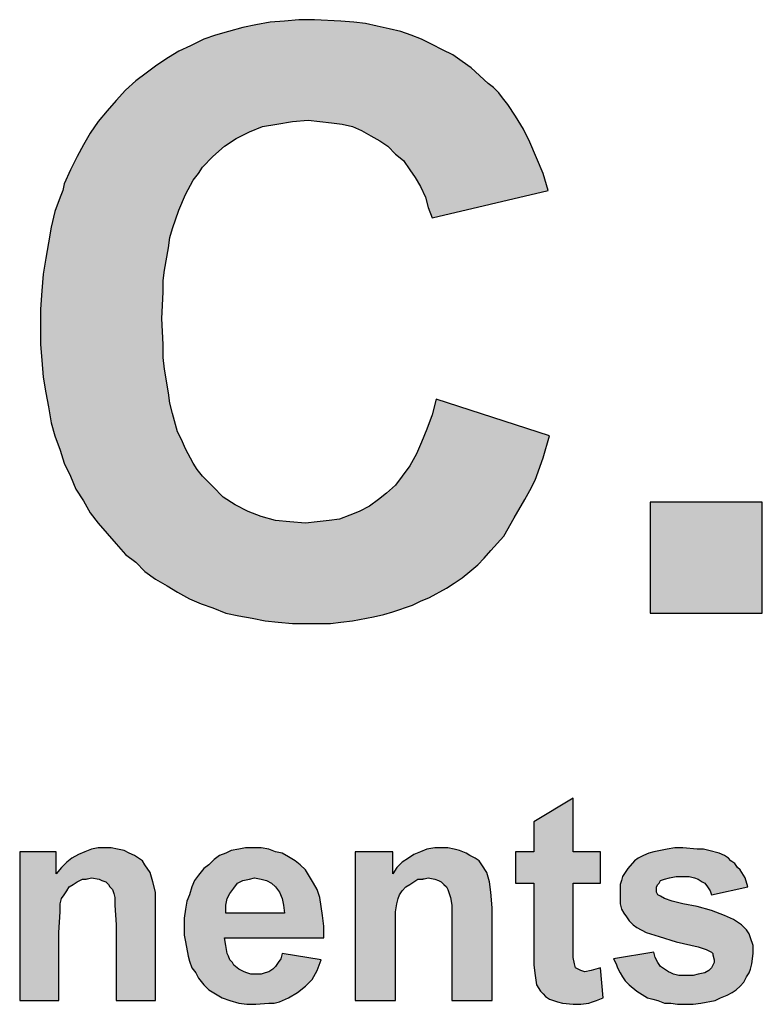
# Model space of a CAD drawing. Extents: x 65 to 730, y -2 to 387.
# Drawn here: x 537 to 549, y 69 to 85 of the extents above; entities that cross this region are included whole.
import ezdxf

# ---------------------------------------------------------------- set-up
doc = ezdxf.new("R2010")
doc.units = 0
doc.layers.get('0').update_dxf_attribs({"color": 3, "linetype": 'CONTINUOUS'})
doc.layers.add('TB', color=7, linetype='CONTINUOUS')

# ---------------------------------------------------------------- blocks, each defined once
blk = doc.blocks.new('*U6')
at = {"linetype": 'CONTINUOUS'}
for points in [[(2.76332, 1.58859), (2.75715, 1.58691), (2.82613, 1.58803)], [(2.82613, 1.58803), (2.75715, 1.58691), (2.83118, 1.58691)], [(2.76893, 1.58971), (2.76332, 1.58859), (2.82108, 1.58915)], [(2.82108, 1.58915), (2.76332, 1.58859), (2.82613, 1.58803)], [(2.81099, 1.59083), (2.76893, 1.58971), (2.81604, 1.59027)], [(2.7751, 1.59083), (2.76893, 1.58971), (2.81099, 1.59083)], [(2.81604, 1.59027), (2.76893, 1.58971), (2.82108, 1.58915)], [(2.80538, 1.59139), (2.7751, 1.59083), (2.81099, 1.59083)], [(2.78127, 1.59139), (2.7751, 1.59083), (2.80538, 1.59139)], [(2.78127, 1.59139), (2.79416, 1.59195), (2.78743, 1.59195)], [(2.79416, 1.59195), (2.78127, 1.59139), (2.80538, 1.59139)], [(2.83567, 1.58522), (2.74649, 1.58354), (2.84015, 1.58354)], [(2.75154, 1.58522), (2.74649, 1.58354), (2.83567, 1.58522)], [(2.83118, 1.58691), (2.75154, 1.58522), (2.83567, 1.58522)], [(2.75715, 1.58691), (2.75154, 1.58522), (2.83118, 1.58691)], [(2.74089, 1.58074), (2.73584, 1.57849), (2.84913, 1.57906)], [(2.84015, 1.58354), (2.74089, 1.58074), (2.84464, 1.5813)], [(2.74649, 1.58354), (2.74089, 1.58074), (2.84015, 1.58354)], [(2.84464, 1.5813), (2.74089, 1.58074), (2.84913, 1.57906)], [(2.73135, 1.57569), (2.7263, 1.57233), (2.85754, 1.57401)], [(2.73584, 1.57849), (2.73135, 1.57569), (2.85361, 1.57681)], [(2.85361, 1.57681), (2.73135, 1.57569), (2.85754, 1.57401)], [(2.84913, 1.57906), (2.73584, 1.57849), (2.85361, 1.57681)], [(2.7263, 1.57233), (2.72182, 1.56896), (2.86146, 1.5712)], [(2.86146, 1.5712), (2.72182, 1.56896), (2.86875, 1.56447)], [(2.85754, 1.57401), (2.7263, 1.57233), (2.86146, 1.5712)], [(2.72182, 1.56896), (2.71733, 1.5656), (2.86875, 1.56447)], [(2.71733, 1.5656), (2.71284, 1.56167), (2.86875, 1.56447)], [(2.86875, 1.56447), (2.71284, 1.56167), (2.871, 1.56279)], [(2.871, 1.56279), (2.71284, 1.56167), (2.87324, 1.56055)], [(2.71284, 1.56167), (2.70892, 1.55718), (2.87324, 1.56055)], [(2.87324, 1.56055), (2.70892, 1.55718), (2.87492, 1.5583)], [(2.87492, 1.5583), (2.70892, 1.55718), (2.87717, 1.5555)], [(2.70892, 1.55718), (2.70499, 1.5527), (2.87717, 1.5555)], [(2.87717, 1.5555), (2.70499, 1.5527), (2.88053, 1.55045)], [(2.70499, 1.5527), (2.70107, 1.54821), (2.79136, 1.54877)], [(2.70499, 1.5527), (2.79136, 1.54877), (2.88053, 1.55045)], [(2.88053, 1.55045), (2.79136, 1.54877), (2.8839, 1.54484)], [(2.78463, 1.54821), (2.6977, 1.54316), (2.7779, 1.54709)], [(2.70107, 1.54821), (2.6977, 1.54316), (2.78463, 1.54821)], [(2.7779, 1.54709), (2.6977, 1.54316), (2.77173, 1.54597)], [(2.77173, 1.54597), (2.6977, 1.54316), (2.76612, 1.54372)], [(2.79136, 1.54877), (2.70107, 1.54821), (2.78463, 1.54821)], [(2.79136, 1.54877), (2.79641, 1.54821), (2.8839, 1.54484)], [(2.79641, 1.54821), (2.80146, 1.54765), (2.8839, 1.54484)], [(2.80146, 1.54765), (2.80594, 1.54709), (2.8839, 1.54484)], [(2.80594, 1.54709), (2.81043, 1.54597), (2.8839, 1.54484)], [(2.81043, 1.54597), (2.81435, 1.54428), (2.8839, 1.54484)], [(2.6977, 1.54316), (2.6949, 1.53811), (2.76051, 1.54092)], [(2.76612, 1.54372), (2.6977, 1.54316), (2.76051, 1.54092)], [(2.8839, 1.54484), (2.81435, 1.54428), (2.8867, 1.53924)], [(2.81435, 1.54428), (2.81828, 1.54204), (2.8867, 1.53924)], [(2.81828, 1.54204), (2.82221, 1.5398), (2.8867, 1.53924)], [(2.6949, 1.53811), (2.69209, 1.53307), (2.75547, 1.53755)], [(2.75547, 1.53755), (2.69209, 1.53307), (2.75042, 1.53307)], [(2.76051, 1.54092), (2.6949, 1.53811), (2.75547, 1.53755)], [(2.82221, 1.5398), (2.82557, 1.53755), (2.8867, 1.53924)], [(2.8867, 1.53924), (2.82557, 1.53755), (2.88951, 1.53251)], [(2.82557, 1.53755), (2.82894, 1.53419), (2.88951, 1.53251)], [(2.75042, 1.53307), (2.68929, 1.52746), (2.74593, 1.52858)], [(2.69209, 1.53307), (2.68929, 1.52746), (2.75042, 1.53307)], [(2.82894, 1.53419), (2.8323, 1.53138), (2.88951, 1.53251)], [(2.74593, 1.52858), (2.68929, 1.52746), (2.74425, 1.52578)], [(2.88951, 1.53251), (2.8323, 1.53138), (2.89231, 1.52578)], [(2.8323, 1.53138), (2.8351, 1.52746), (2.89231, 1.52578)], [(2.68929, 1.52746), (2.68649, 1.52129), (2.74425, 1.52578)], [(2.74425, 1.52578), (2.68649, 1.52129), (2.74201, 1.52297)], [(2.8351, 1.52746), (2.83735, 1.52409), (2.89231, 1.52578)], [(2.89231, 1.52578), (2.83735, 1.52409), (2.89455, 1.51849)], [(2.68649, 1.52129), (2.68592, 1.51849), (2.73864, 1.5168)], [(2.74201, 1.52297), (2.68649, 1.52129), (2.73864, 1.5168)], [(2.83735, 1.52409), (2.83959, 1.52017), (2.89455, 1.51849)], [(2.83959, 1.52017), (2.84183, 1.51568), (2.89455, 1.51849)], [(2.68592, 1.51849), (2.6848, 1.51568), (2.73864, 1.5168)], [(2.73864, 1.5168), (2.6848, 1.51568), (2.73584, 1.51007)], [(2.89455, 1.51849), (2.84183, 1.51568), (2.84464, 1.50671)], [(2.6848, 1.51568), (2.68256, 1.50951), (2.73584, 1.51007)], [(2.84183, 1.51568), (2.84296, 1.51119), (2.84464, 1.50671)], [(2.68256, 1.50951), (2.68088, 1.50278), (2.73303, 1.50222)], [(2.73584, 1.51007), (2.68256, 1.50951), (2.73303, 1.50222)], [(2.68088, 1.50278), (2.67976, 1.49605), (2.73303, 1.50222)], [(2.73303, 1.50222), (2.67976, 1.49605), (2.73191, 1.4983)], [(2.67976, 1.49605), (2.67863, 1.48932), (2.73135, 1.49381)], [(2.73191, 1.4983), (2.67976, 1.49605), (2.73135, 1.49381)], [(2.73135, 1.49381), (2.67863, 1.48932), (2.72967, 1.48427)], [(2.67863, 1.48932), (2.67751, 1.48259), (2.72967, 1.48427)], [(2.67751, 1.48259), (2.67695, 1.4753), (2.72911, 1.47979)], [(2.72967, 1.48427), (2.67751, 1.48259), (2.72911, 1.47979)], [(2.72911, 1.47979), (2.67695, 1.4753), (2.72911, 1.47474)], [(2.67695, 1.4753), (2.67639, 1.46745), (2.72911, 1.47474)], [(2.72911, 1.47474), (2.67639, 1.46745), (2.72855, 1.46352)], [(2.67639, 1.46745), (2.67639, 1.4596), (2.72855, 1.46352)], [(2.72855, 1.46352), (2.67639, 1.4596), (2.72911, 1.45231)], [(2.67639, 1.4596), (2.67639, 1.45231), (2.72911, 1.45231)], [(2.67639, 1.45231), (2.67695, 1.44558), (2.72911, 1.45231)], [(2.72911, 1.45231), (2.67695, 1.44558), (2.72911, 1.4467)], [(2.72911, 1.4467), (2.67695, 1.44558), (2.72967, 1.44165)], [(2.67695, 1.44558), (2.67751, 1.43829), (2.72967, 1.44165)], [(2.72967, 1.44165), (2.67751, 1.43829), (2.73135, 1.43156)], [(2.67751, 1.43829), (2.67863, 1.43156), (2.73135, 1.43156)], [(2.67863, 1.43156), (2.67976, 1.42539), (2.73135, 1.43156)], [(2.73135, 1.43156), (2.67976, 1.42539), (2.73191, 1.42707)], [(2.73191, 1.42707), (2.67976, 1.42539), (2.73303, 1.42258)], [(2.84632, 1.42875), (2.84464, 1.42202), (2.89511, 1.41305)], [(2.67976, 1.42539), (2.68088, 1.41866), (2.73303, 1.42258)], [(2.73303, 1.42258), (2.68088, 1.41866), (2.73528, 1.41473)], [(2.68088, 1.41866), (2.68256, 1.41305), (2.73528, 1.41473)], [(2.84464, 1.42202), (2.8424, 1.41585), (2.89511, 1.41305)], [(2.73528, 1.41473), (2.68256, 1.41305), (2.73696, 1.41137)], [(2.8424, 1.41585), (2.84015, 1.41025), (2.89511, 1.41305)], [(2.68256, 1.41305), (2.6848, 1.40688), (2.73696, 1.41137)], [(2.73696, 1.41137), (2.6848, 1.40688), (2.73864, 1.40744)], [(2.84015, 1.41025), (2.83791, 1.4052), (2.89231, 1.40352)], [(2.89511, 1.41305), (2.84015, 1.41025), (2.89231, 1.40352)], [(2.73864, 1.40744), (2.6848, 1.40688), (2.74201, 1.40127)], [(2.6848, 1.40688), (2.68649, 1.40127), (2.74201, 1.40127)], [(2.83791, 1.4052), (2.8351, 1.40015), (2.89231, 1.40352)], [(2.89231, 1.40352), (2.8351, 1.40015), (2.88894, 1.39398)], [(2.68649, 1.40127), (2.68929, 1.39566), (2.74201, 1.40127)], [(2.74201, 1.40127), (2.68929, 1.39566), (2.74369, 1.39847)], [(2.74369, 1.39847), (2.68929, 1.39566), (2.74593, 1.39566)], [(2.8351, 1.40015), (2.83174, 1.39566), (2.88894, 1.39398)], [(2.68929, 1.39566), (2.69153, 1.39006), (2.74593, 1.39566)], [(2.74593, 1.39566), (2.69153, 1.39006), (2.75042, 1.39118)], [(2.83174, 1.39566), (2.82894, 1.39174), (2.88894, 1.39398)], [(2.88894, 1.39398), (2.82894, 1.39174), (2.8867, 1.38949)], [(2.75042, 1.39118), (2.69153, 1.39006), (2.75491, 1.38669)], [(2.69153, 1.39006), (2.6949, 1.38501), (2.75491, 1.38669)], [(2.82894, 1.39174), (2.82501, 1.38837), (2.8867, 1.38949)], [(2.8867, 1.38949), (2.82501, 1.38837), (2.88446, 1.38557)], [(2.75491, 1.38669), (2.6949, 1.38501), (2.75995, 1.38333)], [(2.6949, 1.38501), (2.6977, 1.37996), (2.75995, 1.38333)], [(2.88446, 1.38557), (2.81772, 1.38276), (2.87997, 1.37772)], [(2.82164, 1.38557), (2.81772, 1.38276), (2.88446, 1.38557)], [(2.82501, 1.38837), (2.82164, 1.38557), (2.88446, 1.38557)], [(2.75995, 1.38333), (2.6977, 1.37996), (2.76556, 1.38052)], [(2.76556, 1.38052), (2.6977, 1.37996), (2.77117, 1.37828)], [(2.81323, 1.38052), (2.80931, 1.37884), (2.87997, 1.37772)], [(2.81772, 1.38276), (2.81323, 1.38052), (2.87997, 1.37772)], [(2.98653, 1.33678), (2.98653, 1.38445), (2.9383, 1.38445)], [(2.9383, 1.38445), (2.9383, 1.33678), (2.98653, 1.33678)], [(2.6977, 1.37996), (2.70107, 1.37547), (2.77117, 1.37828)], [(2.77117, 1.37828), (2.70107, 1.37547), (2.77734, 1.3766)], [(2.77734, 1.3766), (2.70107, 1.37547), (2.78351, 1.37603)], [(2.80033, 1.3766), (2.79529, 1.37603), (2.87548, 1.36987)], [(2.80482, 1.37716), (2.80033, 1.3766), (2.87548, 1.36987)], [(2.80931, 1.37884), (2.80482, 1.37716), (2.87997, 1.37772)], [(2.87997, 1.37772), (2.80482, 1.37716), (2.87548, 1.36987)], [(2.78351, 1.37603), (2.70107, 1.37547), (2.79024, 1.37547)], [(2.70107, 1.37547), (2.70499, 1.37099), (2.87548, 1.36987)], [(2.79024, 1.37547), (2.70107, 1.37547), (2.87548, 1.36987)], [(2.79529, 1.37603), (2.79024, 1.37547), (2.87548, 1.36987)], [(2.70499, 1.37099), (2.70892, 1.3665), (2.87548, 1.36987)], [(2.87548, 1.36987), (2.70892, 1.3665), (2.86988, 1.3637)], [(2.70892, 1.3665), (2.71284, 1.36201), (2.86988, 1.3637)], [(2.86988, 1.3637), (2.71284, 1.36201), (2.86707, 1.36033)], [(2.71284, 1.36201), (2.71733, 1.35865), (2.86707, 1.36033)], [(2.86707, 1.36033), (2.71733, 1.35865), (2.86427, 1.35753)], [(2.71733, 1.35865), (2.72126, 1.35472), (2.86427, 1.35753)], [(2.86427, 1.35753), (2.72126, 1.35472), (2.8609, 1.35472)], [(2.72126, 1.35472), (2.72574, 1.35136), (2.8609, 1.35472)], [(2.8609, 1.35472), (2.72574, 1.35136), (2.85754, 1.35192)], [(2.85754, 1.35192), (2.72574, 1.35136), (2.85417, 1.34968)], [(2.72574, 1.35136), (2.73079, 1.34855), (2.85417, 1.34968)], [(2.85417, 1.34968), (2.73079, 1.34855), (2.85081, 1.34743)], [(2.73079, 1.34855), (2.73528, 1.34575), (2.85081, 1.34743)], [(2.85081, 1.34743), (2.73528, 1.34575), (2.84352, 1.34351)], [(2.73528, 1.34575), (2.74032, 1.34295), (2.84352, 1.34351)], [(2.84352, 1.34351), (2.74032, 1.34295), (2.83959, 1.34182)], [(2.74032, 1.34295), (2.74537, 1.3407), (2.83959, 1.34182)], [(2.83959, 1.34182), (2.74537, 1.3407), (2.83623, 1.34014)], [(2.74537, 1.3407), (2.75042, 1.33902), (2.83623, 1.34014)], [(2.83623, 1.34014), (2.75042, 1.33902), (2.82781, 1.33734)], [(2.75042, 1.33902), (2.75603, 1.33678), (2.82781, 1.33734)], [(2.82781, 1.33734), (2.75603, 1.33678), (2.82389, 1.33622)], [(2.75603, 1.33678), (2.76164, 1.33566), (2.82389, 1.33622)], [(2.82389, 1.33622), (2.76164, 1.33566), (2.8194, 1.33509)], [(2.76164, 1.33566), (2.76724, 1.33453), (2.8194, 1.33509)], [(2.8194, 1.33509), (2.76724, 1.33453), (2.81043, 1.33341)], [(2.76724, 1.33453), (2.77285, 1.33341), (2.81043, 1.33341)], [(2.77285, 1.33341), (2.77846, 1.33285), (2.81043, 1.33341)], [(2.81043, 1.33341), (2.77846, 1.33285), (2.80538, 1.33285)], [(2.77846, 1.33285), (2.78463, 1.33229), (2.80538, 1.33285)], [(2.80538, 1.33285), (2.78463, 1.33229), (2.7908, 1.33229)], [(2.80538, 1.33285), (2.7908, 1.33229), (2.80089, 1.33229)]]:
    blk.add_solid(points, dxfattribs=at)
blk = doc.blocks.new('*U7')
at = {"linetype": 'CONTINUOUS'}
for points in [[(2.90521, 1.25714), (2.88838, 1.24704), (2.90521, 1.23415)], [(2.88838, 1.24704), (2.88838, 1.23415), (2.90521, 1.23415)], [(2.68312, 1.22461), (2.68312, 1.23415), (2.66742, 1.23415)], [(2.66742, 1.23415), (2.66742, 1.17021), (2.68312, 1.22461)], [(2.69265, 1.23302), (2.68985, 1.23134), (2.71677, 1.23246)], [(2.71677, 1.23246), (2.68985, 1.23134), (2.71845, 1.23134)], [(2.69546, 1.23415), (2.69265, 1.23302), (2.71453, 1.23358)], [(2.71453, 1.23358), (2.69265, 1.23302), (2.71677, 1.23246)], [(2.70948, 1.23527), (2.69546, 1.23415), (2.71228, 1.23471)], [(2.69826, 1.23527), (2.69546, 1.23415), (2.70948, 1.23527)], [(2.71228, 1.23471), (2.69546, 1.23415), (2.71453, 1.23358)], [(2.69826, 1.23527), (2.70667, 1.23583), (2.70443, 1.23583)], [(2.69826, 1.23527), (2.70443, 1.23583), (2.70107, 1.23583)], [(2.70667, 1.23583), (2.69826, 1.23527), (2.70948, 1.23527)], [(2.75322, 1.23246), (2.75098, 1.23078), (2.78295, 1.2319)], [(2.78014, 1.23358), (2.75322, 1.23246), (2.78295, 1.2319)], [(2.75603, 1.23358), (2.75322, 1.23246), (2.78014, 1.23358)], [(2.75827, 1.23471), (2.75603, 1.23358), (2.77734, 1.23415)], [(2.77734, 1.23415), (2.75603, 1.23358), (2.78014, 1.23358)], [(2.77454, 1.23527), (2.75827, 1.23471), (2.77734, 1.23415)], [(2.76164, 1.23527), (2.75827, 1.23471), (2.77454, 1.23527)], [(2.76164, 1.23527), (2.77117, 1.23583), (2.76724, 1.23583)], [(2.76164, 1.23527), (2.76724, 1.23583), (2.76444, 1.23583)], [(2.77117, 1.23583), (2.76164, 1.23527), (2.77454, 1.23527)], [(2.82781, 1.22461), (2.82781, 1.23415), (2.81155, 1.23415)], [(2.81155, 1.23415), (2.81155, 1.17021), (2.82781, 1.22461)], [(2.83679, 1.23302), (2.83454, 1.23134), (2.8609, 1.23246)], [(2.8609, 1.23246), (2.83454, 1.23134), (2.86315, 1.23134)], [(2.83959, 1.23415), (2.83679, 1.23302), (2.85922, 1.23358)], [(2.85922, 1.23358), (2.83679, 1.23302), (2.8609, 1.23246)], [(2.85417, 1.23527), (2.83959, 1.23415), (2.85642, 1.23471)], [(2.8424, 1.23527), (2.83959, 1.23415), (2.85417, 1.23527)], [(2.85642, 1.23471), (2.83959, 1.23415), (2.85922, 1.23358)], [(2.8424, 1.23527), (2.85137, 1.23583), (2.84856, 1.23583)], [(2.8424, 1.23527), (2.84856, 1.23583), (2.84576, 1.23583)], [(2.85137, 1.23583), (2.8424, 1.23527), (2.85417, 1.23527)], [(2.91699, 1.23415), (2.88053, 1.22069), (2.88838, 1.22069)], [(2.88053, 1.22069), (2.91699, 1.23415), (2.90521, 1.23415)], [(2.88053, 1.23415), (2.88053, 1.22069), (2.90521, 1.23415)], [(2.90521, 1.23415), (2.88838, 1.23415), (2.88053, 1.23415)], [(2.91699, 1.23415), (2.88838, 1.22069), (2.91699, 1.22069)], [(2.97026, 1.23246), (2.93325, 1.23134), (2.97195, 1.23134)], [(2.93549, 1.23246), (2.93325, 1.23134), (2.97026, 1.23246)], [(2.96802, 1.23358), (2.93549, 1.23246), (2.97026, 1.23246)], [(2.93774, 1.23358), (2.93549, 1.23246), (2.96802, 1.23358)], [(2.93998, 1.23415), (2.93774, 1.23358), (2.96802, 1.23358)], [(2.96353, 1.23471), (2.93998, 1.23415), (2.96802, 1.23358)], [(2.94278, 1.23471), (2.93998, 1.23415), (2.96353, 1.23471)], [(2.96129, 1.23527), (2.94278, 1.23471), (2.96353, 1.23471)], [(2.94278, 1.23471), (2.96129, 1.23527), (2.95849, 1.23527)], [(2.94559, 1.23527), (2.94278, 1.23471), (2.95849, 1.23527)], [(2.94559, 1.23527), (2.95232, 1.23583), (2.94895, 1.23583)], [(2.95232, 1.23583), (2.94559, 1.23527), (2.95849, 1.23527)], [(2.68761, 1.22966), (2.68536, 1.22742), (2.72126, 1.22854)], [(2.72126, 1.22854), (2.68536, 1.22742), (2.7235, 1.22517)], [(2.71845, 1.23134), (2.68761, 1.22966), (2.72013, 1.23022)], [(2.68985, 1.23134), (2.68761, 1.22966), (2.71845, 1.23134)], [(2.72013, 1.23022), (2.68761, 1.22966), (2.72126, 1.22854)], [(2.788, 1.22854), (2.74649, 1.22685), (2.79024, 1.22629)], [(2.74874, 1.22854), (2.74649, 1.22685), (2.788, 1.22854)], [(2.75098, 1.23078), (2.74874, 1.22854), (2.78575, 1.23022)], [(2.78575, 1.23022), (2.74874, 1.22854), (2.788, 1.22854)], [(2.78295, 1.2319), (2.75098, 1.23078), (2.78575, 1.23022)], [(2.83174, 1.22966), (2.8295, 1.22742), (2.86595, 1.22854)], [(2.86595, 1.22854), (2.8295, 1.22742), (2.86819, 1.22517)], [(2.86315, 1.23134), (2.83174, 1.22966), (2.86483, 1.23022)], [(2.83454, 1.23134), (2.83174, 1.22966), (2.86315, 1.23134)], [(2.86483, 1.23022), (2.83174, 1.22966), (2.86595, 1.22854)], [(2.97307, 1.23022), (2.92876, 1.22685), (2.97475, 1.2291)], [(2.93157, 1.23022), (2.92876, 1.22685), (2.97307, 1.23022)], [(2.97475, 1.2291), (2.92876, 1.22685), (2.97587, 1.22742)], [(2.97195, 1.23134), (2.93157, 1.23022), (2.97307, 1.23022)], [(2.93325, 1.23134), (2.93157, 1.23022), (2.97195, 1.23134)], [(2.68312, 1.22461), (2.66742, 1.17021), (2.68536, 1.21396)], [(2.68536, 1.22742), (2.68312, 1.22461), (2.7235, 1.22517)], [(2.7235, 1.22517), (2.68312, 1.22461), (2.72462, 1.22125)], [(2.68312, 1.22461), (2.69826, 1.22293), (2.72462, 1.22125)], [(2.68312, 1.22461), (2.69434, 1.22237), (2.69826, 1.22293)], [(2.68312, 1.22461), (2.69209, 1.22125), (2.69434, 1.22237)], [(2.68312, 1.22461), (2.68873, 1.219), (2.69209, 1.22125)], [(2.68312, 1.22461), (2.68761, 1.21732), (2.68873, 1.219)], [(2.68312, 1.22461), (2.68649, 1.21564), (2.68761, 1.21732)], [(2.68312, 1.22461), (2.68536, 1.21396), (2.68649, 1.21564)], [(2.74425, 1.22405), (2.74257, 1.22181), (2.76837, 1.22293)], [(2.74649, 1.22685), (2.74425, 1.22405), (2.79024, 1.22629)], [(2.79024, 1.22629), (2.74425, 1.22405), (2.79192, 1.22349)], [(2.74425, 1.22405), (2.76837, 1.22293), (2.79192, 1.22349)], [(2.82781, 1.22461), (2.81155, 1.17021), (2.83062, 1.21564)], [(2.8295, 1.22742), (2.82781, 1.22461), (2.86819, 1.22517)], [(2.86819, 1.22517), (2.82781, 1.22461), (2.86932, 1.22125)], [(2.82781, 1.22461), (2.84296, 1.22293), (2.86932, 1.22125)], [(2.82781, 1.22461), (2.83847, 1.22237), (2.84296, 1.22293)], [(2.82781, 1.22461), (2.83342, 1.219), (2.83847, 1.22237)], [(2.82781, 1.22461), (2.83174, 1.21732), (2.83342, 1.219)], [(2.82781, 1.22461), (2.83062, 1.21564), (2.83174, 1.21732)], [(2.92764, 1.22517), (2.92652, 1.22349), (2.94951, 1.22349)], [(2.92876, 1.22685), (2.92764, 1.22517), (2.97699, 1.22629)], [(2.97699, 1.22629), (2.92764, 1.22517), (2.97924, 1.22293)], [(2.92764, 1.22517), (2.94951, 1.22349), (2.95232, 1.22349)], [(2.92764, 1.22517), (2.95232, 1.22349), (2.95512, 1.22349)], [(2.92764, 1.22517), (2.95512, 1.22349), (2.97924, 1.22293)], [(2.97587, 1.22742), (2.92876, 1.22685), (2.97699, 1.22629)], [(2.69209, 1.22125), (2.68873, 1.219), (2.69041, 1.22012)], [(2.69826, 1.22293), (2.69434, 1.22237), (2.69602, 1.22237)], [(2.69826, 1.22293), (2.70163, 1.22237), (2.72462, 1.22125)], [(2.70163, 1.22237), (2.70275, 1.22181), (2.72462, 1.22125)], [(2.70275, 1.22181), (2.70443, 1.22125), (2.72462, 1.22125)], [(2.70443, 1.22125), (2.70555, 1.22012), (2.72462, 1.22125)], [(2.72462, 1.22125), (2.70555, 1.22012), (2.72574, 1.21676)], [(2.70555, 1.22012), (2.70611, 1.219), (2.72574, 1.21676)], [(2.76332, 1.22181), (2.74145, 1.219), (2.7622, 1.22125)], [(2.74257, 1.22181), (2.74145, 1.219), (2.76332, 1.22181)], [(2.7622, 1.22125), (2.74145, 1.219), (2.76108, 1.22069)], [(2.76108, 1.22069), (2.74145, 1.219), (2.75939, 1.21844)], [(2.76837, 1.22293), (2.74257, 1.22181), (2.76612, 1.22237)], [(2.76612, 1.22237), (2.74257, 1.22181), (2.76332, 1.22181)], [(2.79192, 1.22349), (2.76837, 1.22293), (2.7936, 1.22069)], [(2.76837, 1.22293), (2.77117, 1.22237), (2.7936, 1.22069)], [(2.77117, 1.22237), (2.77341, 1.22181), (2.7936, 1.22069)], [(2.77341, 1.22181), (2.77566, 1.22069), (2.7936, 1.22069)], [(2.77566, 1.22069), (2.77734, 1.219), (2.7936, 1.22069)], [(2.7936, 1.22069), (2.77734, 1.219), (2.79529, 1.21788)], [(2.83847, 1.22237), (2.83342, 1.219), (2.83679, 1.22125)], [(2.83679, 1.22125), (2.83342, 1.219), (2.8351, 1.22012)], [(2.84296, 1.22293), (2.83847, 1.22237), (2.84071, 1.22237)], [(2.84296, 1.22293), (2.84576, 1.22237), (2.86932, 1.22125)], [(2.84576, 1.22237), (2.84744, 1.22181), (2.86932, 1.22125)], [(2.84744, 1.22181), (2.84856, 1.22125), (2.86932, 1.22125)], [(2.84856, 1.22125), (2.84969, 1.22012), (2.86932, 1.22125)], [(2.86932, 1.22125), (2.84969, 1.22012), (2.86988, 1.21676)], [(2.84969, 1.22012), (2.85081, 1.219), (2.86988, 1.21676)], [(2.90521, 1.22069), (2.88838, 1.19264), (2.90521, 1.19489)], [(2.88838, 1.22069), (2.90521, 1.22069), (2.91699, 1.22069)], [(2.88838, 1.22069), (2.88838, 1.19264), (2.90521, 1.22069)], [(2.94278, 1.22181), (2.9254, 1.22012), (2.94222, 1.22069)], [(2.92596, 1.22181), (2.9254, 1.22012), (2.94278, 1.22181)], [(2.94222, 1.22069), (2.9254, 1.22012), (2.94166, 1.22012)], [(2.94166, 1.22012), (2.9254, 1.21788), (2.9411, 1.219)], [(2.9254, 1.22012), (2.9254, 1.21788), (2.94166, 1.22012)], [(2.94951, 1.22349), (2.92596, 1.22181), (2.94671, 1.22293)], [(2.92652, 1.22349), (2.92596, 1.22181), (2.94951, 1.22349)], [(2.94671, 1.22293), (2.92596, 1.22181), (2.94447, 1.22237)], [(2.94447, 1.22237), (2.92596, 1.22181), (2.94278, 1.22181)], [(2.95512, 1.22349), (2.95737, 1.22293), (2.97924, 1.22293)], [(2.95737, 1.22293), (2.95905, 1.22237), (2.97924, 1.22293)], [(2.97924, 1.22293), (2.95905, 1.22237), (2.98036, 1.219)], [(2.95905, 1.22237), (2.96073, 1.22125), (2.98036, 1.219)], [(2.96073, 1.22125), (2.96185, 1.22069), (2.98036, 1.219)], [(2.96185, 1.22069), (2.96297, 1.219), (2.98036, 1.219)], [(2.70611, 1.219), (2.70724, 1.21788), (2.72574, 1.21676)], [(2.70724, 1.21788), (2.7078, 1.2162), (2.72574, 1.21676)], [(2.72574, 1.21676), (2.7078, 1.2162), (2.72574, 1.21003)], [(2.7078, 1.2162), (2.70836, 1.21452), (2.72574, 1.21003)], [(2.74032, 1.21564), (2.7392, 1.21283), (2.75659, 1.21396)], [(2.74145, 1.219), (2.74032, 1.21564), (2.75939, 1.21844)], [(2.75939, 1.21844), (2.74032, 1.21564), (2.75771, 1.2162)], [(2.75771, 1.2162), (2.74032, 1.21564), (2.75659, 1.21396)], [(2.77734, 1.219), (2.77902, 1.21676), (2.79529, 1.21788)], [(2.79529, 1.21788), (2.77902, 1.21676), (2.79641, 1.21452)], [(2.77902, 1.21676), (2.78014, 1.21396), (2.79641, 1.21452)], [(2.83062, 1.21564), (2.81155, 1.17021), (2.83006, 1.21396)], [(2.85081, 1.219), (2.85137, 1.21788), (2.86988, 1.21676)], [(2.85137, 1.21788), (2.85193, 1.2162), (2.86988, 1.21676)], [(2.86988, 1.21676), (2.85193, 1.2162), (2.87044, 1.21003)], [(2.85193, 1.2162), (2.85249, 1.21452), (2.87044, 1.21003)], [(2.9411, 1.219), (2.9254, 1.21788), (2.9411, 1.21844)], [(2.9411, 1.21844), (2.9254, 1.21788), (2.9411, 1.21676)], [(2.9254, 1.21788), (2.9254, 1.2162), (2.9411, 1.21676)], [(2.9411, 1.21676), (2.9254, 1.2162), (2.94166, 1.21564)], [(2.9254, 1.2162), (2.9254, 1.21396), (2.94166, 1.21564)], [(2.94166, 1.21564), (2.9254, 1.21396), (2.94278, 1.21508)], [(2.96297, 1.219), (2.9641, 1.21732), (2.98036, 1.219)], [(2.98036, 1.219), (2.9641, 1.21732), (2.96466, 1.21564)], [(2.68536, 1.21396), (2.66742, 1.17021), (2.6848, 1.21171)], [(2.6848, 1.21171), (2.66742, 1.17021), (2.6848, 1.20835)], [(2.70836, 1.21452), (2.70836, 1.21115), (2.72574, 1.21003)], [(2.70836, 1.21115), (2.70892, 1.20274), (2.72574, 1.21003)], [(2.7392, 1.21283), (2.73864, 1.20947), (2.75603, 1.21115)], [(2.75603, 1.21115), (2.73864, 1.20947), (2.75603, 1.20779)], [(2.75659, 1.21396), (2.7392, 1.21283), (2.75603, 1.21115)], [(2.79641, 1.21452), (2.78014, 1.21396), (2.79697, 1.21059)], [(2.78014, 1.21396), (2.7807, 1.21115), (2.79697, 1.21059)], [(2.7807, 1.21115), (2.78127, 1.20779), (2.79697, 1.21059)], [(2.83006, 1.21396), (2.81155, 1.17021), (2.8295, 1.21171)], [(2.8295, 1.21171), (2.81155, 1.17021), (2.82894, 1.20835)], [(2.85249, 1.21452), (2.85305, 1.21115), (2.87044, 1.21003)], [(2.85305, 1.21115), (2.85305, 1.20274), (2.87044, 1.21003)], [(2.94278, 1.21508), (2.9254, 1.21396), (2.94447, 1.21396)], [(2.94447, 1.21396), (2.9254, 1.21171), (2.94783, 1.21283)], [(2.9254, 1.21396), (2.9254, 1.21171), (2.94447, 1.21396)], [(2.94783, 1.21283), (2.9254, 1.21171), (2.95232, 1.21171)], [(2.9254, 1.21171), (2.92596, 1.20947), (2.95232, 1.21171)], [(2.95232, 1.21171), (2.92596, 1.20947), (2.95849, 1.21059)], [(2.6848, 1.20835), (2.66742, 1.17021), (2.68424, 1.19937)], [(2.72574, 1.21003), (2.70892, 1.20274), (2.72574, 1.17021)], [(2.73864, 1.20947), (2.73808, 1.20554), (2.75603, 1.20779)], [(2.78127, 1.20779), (2.73808, 1.20554), (2.79753, 1.20666)], [(2.73808, 1.20554), (2.78127, 1.20779), (2.75603, 1.20779)], [(2.79697, 1.21059), (2.78127, 1.20779), (2.79753, 1.20666)], [(2.82894, 1.20835), (2.81155, 1.17021), (2.82894, 1.19937)], [(2.87044, 1.21003), (2.85305, 1.20274), (2.87044, 1.17021)], [(2.95849, 1.21059), (2.92596, 1.20947), (2.96466, 1.20891)], [(2.92596, 1.20947), (2.92708, 1.20779), (2.96466, 1.20891)], [(2.96466, 1.20891), (2.92708, 1.20779), (2.97026, 1.20666)], [(2.92708, 1.20779), (2.9282, 1.2061), (2.97026, 1.20666)], [(2.70892, 1.20274), (2.70892, 1.17021), (2.72574, 1.17021)], [(2.79753, 1.20666), (2.73808, 1.20554), (2.79809, 1.20218)], [(2.73808, 1.20554), (2.73808, 1.20162), (2.79809, 1.20218)], [(2.85305, 1.20274), (2.85305, 1.17021), (2.87044, 1.17021)], [(2.97026, 1.20666), (2.9282, 1.2061), (2.97419, 1.20498)], [(2.9282, 1.2061), (2.92932, 1.20442), (2.97419, 1.20498)], [(2.97419, 1.20498), (2.92932, 1.20442), (2.97756, 1.20274)], [(2.92932, 1.20442), (2.93101, 1.20274), (2.97756, 1.20274)], [(2.93101, 1.20274), (2.93269, 1.20162), (2.97756, 1.20274)], [(2.97756, 1.20274), (2.93269, 1.20162), (2.9798, 1.2005)], [(2.68424, 1.19937), (2.66742, 1.17021), (2.68424, 1.17021)], [(2.79809, 1.20218), (2.73808, 1.20162), (2.79809, 1.19713)], [(2.73808, 1.20162), (2.73808, 1.19825), (2.79809, 1.19713)], [(2.82894, 1.19937), (2.81155, 1.17021), (2.82894, 1.17021)], [(2.93269, 1.20162), (2.93661, 1.19937), (2.9798, 1.2005)], [(2.9798, 1.2005), (2.93661, 1.19937), (2.98092, 1.19881)], [(2.93661, 1.19937), (2.94222, 1.19769), (2.98092, 1.19881)], [(2.98092, 1.19881), (2.94222, 1.19769), (2.98148, 1.19713)], [(2.73808, 1.19825), (2.75547, 1.19713), (2.79809, 1.19713)], [(2.73808, 1.19825), (2.73864, 1.19545), (2.75547, 1.19713)], [(2.75547, 1.19713), (2.73864, 1.19545), (2.75603, 1.19377)], [(2.73864, 1.19545), (2.73976, 1.18928), (2.75603, 1.19377)], [(2.90521, 1.19489), (2.88838, 1.19264), (2.90521, 1.18872)], [(2.94222, 1.19769), (2.94951, 1.19545), (2.98148, 1.19713)], [(2.98148, 1.19713), (2.94951, 1.19545), (2.9826, 1.19377)], [(2.94951, 1.19545), (2.95905, 1.1932), (2.9826, 1.19377)], [(2.75603, 1.19377), (2.73976, 1.18928), (2.75659, 1.1904)], [(2.75659, 1.1904), (2.73976, 1.18928), (2.75715, 1.18928)], [(2.78014, 1.1904), (2.77958, 1.18816), (2.79697, 1.1876)], [(2.88838, 1.19264), (2.88838, 1.18535), (2.90521, 1.18872)], [(2.93998, 1.19096), (2.92259, 1.18816), (2.94054, 1.18872)], [(2.9826, 1.19377), (2.95905, 1.1932), (2.9826, 1.1904)], [(2.95905, 1.1932), (2.96241, 1.19208), (2.9826, 1.1904)], [(2.96241, 1.19208), (2.96353, 1.19152), (2.9826, 1.1904)], [(2.96353, 1.19152), (2.96466, 1.19096), (2.9826, 1.1904)], [(2.96466, 1.19096), (2.96522, 1.1904), (2.9826, 1.1904)], [(2.9826, 1.1904), (2.96522, 1.18984), (2.98204, 1.18591)], [(2.96522, 1.1904), (2.96522, 1.18984), (2.9826, 1.1904)], [(2.96522, 1.18984), (2.96578, 1.1876), (2.98204, 1.18591)], [(2.73976, 1.18928), (2.74032, 1.18704), (2.75715, 1.18928)], [(2.75715, 1.18928), (2.74032, 1.18704), (2.75771, 1.1876)], [(2.75771, 1.1876), (2.74032, 1.18704), (2.75883, 1.18647)], [(2.74032, 1.18704), (2.74145, 1.18423), (2.75883, 1.18647)], [(2.75883, 1.18647), (2.74145, 1.18423), (2.75939, 1.18535)], [(2.77846, 1.18647), (2.77734, 1.18479), (2.79529, 1.18311)], [(2.77958, 1.18816), (2.77846, 1.18647), (2.79697, 1.1876)], [(2.79697, 1.1876), (2.77846, 1.18647), (2.79529, 1.18311)], [(2.90521, 1.18872), (2.88838, 1.18535), (2.90577, 1.18591)], [(2.90577, 1.18591), (2.88838, 1.18535), (2.90633, 1.18423)], [(2.94054, 1.18872), (2.92259, 1.18816), (2.94166, 1.18647)], [(2.92259, 1.18816), (2.92372, 1.18591), (2.94166, 1.18647)], [(2.94166, 1.18647), (2.92372, 1.18591), (2.94278, 1.18479)], [(2.92372, 1.18591), (2.92428, 1.18423), (2.94278, 1.18479)], [(2.96578, 1.18647), (2.96522, 1.18535), (2.98204, 1.18591)], [(2.98204, 1.18591), (2.96522, 1.18535), (2.98148, 1.18367)], [(2.96578, 1.1876), (2.96578, 1.18647), (2.98204, 1.18591)], [(2.75939, 1.18535), (2.74145, 1.18423), (2.76164, 1.18367)], [(2.74145, 1.18423), (2.74313, 1.18199), (2.76164, 1.18367)], [(2.76164, 1.18367), (2.74313, 1.18199), (2.76388, 1.18255)], [(2.76388, 1.18255), (2.74313, 1.18199), (2.765, 1.18199)], [(2.74313, 1.18199), (2.74425, 1.17974), (2.765, 1.18199)], [(2.765, 1.18199), (2.74425, 1.17974), (2.76668, 1.18143)], [(2.76668, 1.18143), (2.74425, 1.17974), (2.79304, 1.17918)], [(2.79304, 1.17918), (2.76949, 1.18143), (2.76668, 1.18143)], [(2.79304, 1.17918), (2.77117, 1.18143), (2.76949, 1.18143)], [(2.77285, 1.18199), (2.77117, 1.18143), (2.79304, 1.17918)], [(2.77454, 1.18255), (2.77285, 1.18199), (2.79304, 1.17918)], [(2.77622, 1.18367), (2.77454, 1.18255), (2.79529, 1.18311)], [(2.79529, 1.18311), (2.77454, 1.18255), (2.79304, 1.17918)], [(2.77734, 1.18479), (2.77622, 1.18367), (2.79529, 1.18311)], [(2.88838, 1.18535), (2.88894, 1.18087), (2.90633, 1.18423)], [(2.90633, 1.18423), (2.88894, 1.18087), (2.90745, 1.18367)], [(2.90745, 1.18367), (2.88894, 1.18087), (2.90857, 1.18311)], [(2.90857, 1.18311), (2.88894, 1.18087), (2.91026, 1.18255)], [(2.91026, 1.18255), (2.88894, 1.18087), (2.91811, 1.17133)], [(2.91306, 1.18311), (2.91026, 1.18255), (2.91811, 1.17133)], [(2.91699, 1.18423), (2.91306, 1.18311), (2.91811, 1.17133)], [(2.94278, 1.18479), (2.92428, 1.18423), (2.94447, 1.18367)], [(2.92428, 1.18423), (2.9254, 1.18199), (2.94447, 1.18367)], [(2.94447, 1.18367), (2.9254, 1.18199), (2.94615, 1.18255)], [(2.94615, 1.18255), (2.9254, 1.18199), (2.94727, 1.18199)], [(2.9254, 1.18199), (2.92652, 1.18031), (2.94727, 1.18199)], [(2.94727, 1.18199), (2.92652, 1.18031), (2.94839, 1.18143)], [(2.94839, 1.18143), (2.92652, 1.18031), (2.95064, 1.18087)], [(2.95905, 1.18143), (2.9568, 1.18087), (2.9798, 1.18031)], [(2.98092, 1.18199), (2.95905, 1.18143), (2.9798, 1.18031)], [(2.96185, 1.18199), (2.95905, 1.18143), (2.98092, 1.18199)], [(2.96353, 1.18311), (2.96185, 1.18199), (2.98092, 1.18199)], [(2.96466, 1.18423), (2.96353, 1.18311), (2.98148, 1.18367)], [(2.98148, 1.18367), (2.96353, 1.18311), (2.98092, 1.18199)], [(2.96522, 1.18535), (2.96466, 1.18423), (2.98148, 1.18367)], [(2.74425, 1.17974), (2.74649, 1.17694), (2.79304, 1.17918)], [(2.79304, 1.17918), (2.74649, 1.17694), (2.79024, 1.17638)], [(2.88894, 1.18087), (2.88951, 1.17694), (2.91811, 1.17133)], [(2.95064, 1.18087), (2.92652, 1.18031), (2.9798, 1.18031)], [(2.92652, 1.18031), (2.92764, 1.17862), (2.9798, 1.18031)], [(2.9798, 1.18031), (2.92764, 1.17862), (2.97868, 1.17806)], [(2.92764, 1.17862), (2.92932, 1.17694), (2.97868, 1.17806)], [(2.97868, 1.17806), (2.92932, 1.17694), (2.97699, 1.17638)], [(2.9798, 1.18031), (2.95344, 1.18087), (2.95064, 1.18087)], [(2.9798, 1.18031), (2.9568, 1.18087), (2.95344, 1.18087)], [(2.74649, 1.17694), (2.74874, 1.1747), (2.79024, 1.17638)], [(2.79024, 1.17638), (2.74874, 1.1747), (2.78687, 1.17358)], [(2.74874, 1.1747), (2.75154, 1.17301), (2.78687, 1.17358)], [(2.78687, 1.17358), (2.75154, 1.17301), (2.78295, 1.17133)], [(2.75154, 1.17301), (2.75435, 1.17133), (2.78295, 1.17133)], [(2.88951, 1.17694), (2.89119, 1.17414), (2.91811, 1.17133)], [(2.89119, 1.17414), (2.89231, 1.17301), (2.91811, 1.17133)], [(2.89231, 1.17301), (2.89343, 1.17189), (2.91811, 1.17133)], [(2.92932, 1.17694), (2.93269, 1.17414), (2.97699, 1.17638)], [(2.97699, 1.17638), (2.93269, 1.17414), (2.97531, 1.1747)], [(2.97531, 1.1747), (2.93269, 1.17414), (2.97363, 1.17358)], [(2.93269, 1.17414), (2.93718, 1.17133), (2.97363, 1.17358)], [(2.97363, 1.17358), (2.93718, 1.17133), (2.97139, 1.17245)], [(2.75435, 1.17133), (2.75771, 1.17021), (2.78295, 1.17133)], [(2.78295, 1.17133), (2.75771, 1.17021), (2.77902, 1.16965)], [(2.75771, 1.17021), (2.76164, 1.16909), (2.77902, 1.16965)], [(2.77902, 1.16965), (2.76164, 1.16909), (2.77678, 1.16909)], [(2.76164, 1.16909), (2.77454, 1.16909), (2.77678, 1.16909)], [(2.76164, 1.16909), (2.765, 1.16853), (2.77454, 1.16909)], [(2.77454, 1.16909), (2.765, 1.16853), (2.76893, 1.16853)], [(2.89343, 1.17189), (2.89511, 1.17077), (2.91811, 1.17133)], [(2.91811, 1.17133), (2.89511, 1.17077), (2.9153, 1.17021)], [(2.89511, 1.17077), (2.8968, 1.17021), (2.9153, 1.17021)], [(2.8968, 1.17021), (2.89848, 1.16965), (2.9153, 1.17021)], [(2.9153, 1.17021), (2.89848, 1.16965), (2.91362, 1.16965)], [(2.89848, 1.16965), (2.90072, 1.16909), (2.91362, 1.16965)], [(2.91362, 1.16965), (2.90072, 1.16909), (2.91194, 1.16909)], [(2.90072, 1.16909), (2.90521, 1.16853), (2.91194, 1.16909)], [(2.91194, 1.16909), (2.90521, 1.16853), (2.90857, 1.16853)], [(2.97139, 1.17245), (2.93718, 1.17133), (2.96858, 1.17133)], [(2.93718, 1.17133), (2.93942, 1.17077), (2.96858, 1.17133)], [(2.96858, 1.17133), (2.93942, 1.17077), (2.96634, 1.17021)], [(2.93942, 1.17077), (2.94166, 1.17021), (2.96634, 1.17021)], [(2.94166, 1.17021), (2.94447, 1.16909), (2.96634, 1.17021)], [(2.96634, 1.17021), (2.94447, 1.16909), (2.94727, 1.16909)], [(2.96634, 1.17021), (2.94727, 1.16909), (2.96017, 1.16909)], [(2.94727, 1.16909), (2.95007, 1.16853), (2.96017, 1.16909)], [(2.96017, 1.16909), (2.95007, 1.16853), (2.95344, 1.16853)], [(2.96017, 1.16909), (2.95344, 1.16853), (2.9568, 1.16853)]]:
    blk.add_solid(points, dxfattribs=at)

msp = doc.modelspace()

# ---------------------------------------------------------------- linework, layer by layer
at = {"color": 7}
for points in [[(542.933, 77.19), (542.803, 77.081), (542.651, 76.973), (542.478, 76.886), (542.326, 76.821), (542.152, 76.756), (541.979, 76.734), (541.784, 76.712), (541.589, 76.691), (541.328, 76.712), (541.09, 76.734), (540.851, 76.799), (540.634, 76.886), (540.418, 76.994), (540.222, 77.124), (540.049, 77.298), (539.876, 77.471), (539.789, 77.58), (539.724, 77.688), (539.594, 77.927), (539.529, 78.079), (539.464, 78.209), (539.377, 78.512), (539.333, 78.686), (539.312, 78.859), (539.247, 79.25), (539.225, 79.445), (539.225, 79.662), (539.203, 80.095), (539.225, 80.529), (539.225, 80.724), (539.247, 80.897), (539.312, 81.266), (539.333, 81.44), (539.377, 81.591), (539.485, 81.895), (539.594, 82.155), (539.724, 82.394), (539.81, 82.502), (539.876, 82.611), (540.049, 82.784), (540.244, 82.957), (540.439, 83.088), (540.656, 83.196), (540.873, 83.283), (541.112, 83.326), (541.372, 83.369), (541.632, 83.391), (541.827, 83.369), (542.022, 83.348), (542.196, 83.326), (542.369, 83.283), (542.521, 83.218), (542.673, 83.131), (542.825, 83.044), (542.955, 82.957), (543.085, 82.827), (543.215, 82.719), (543.323, 82.567), (543.41, 82.437), (543.497, 82.285), (543.583, 82.112), (543.627, 81.938), (543.692, 81.765), (545.622, 82.22), (545.535, 82.502), (545.427, 82.762), (545.318, 83.023), (545.21, 83.239), (545.08, 83.456), (544.95, 83.651), (544.863, 83.76), (544.798, 83.847), (544.711, 83.933), (544.624, 83.998), (544.342, 84.259), (544.191, 84.367), (544.039, 84.475), (543.865, 84.562), (543.692, 84.649), (543.518, 84.736), (543.345, 84.801), (543.171, 84.866), (542.976, 84.909), (542.781, 84.952), (542.586, 84.996), (542.391, 85.017), (542.174, 85.039), (541.74, 85.061), (541.48, 85.061), (541.242, 85.039), (541.003, 85.017), (540.765, 84.974), (540.548, 84.931), (540.309, 84.866), (540.092, 84.801), (539.897, 84.736), (539.68, 84.627), (539.485, 84.54), (539.312, 84.432), (539.117, 84.302), (538.943, 84.172), (538.77, 84.042), (538.596, 83.89), (538.444, 83.716), (538.293, 83.543), (538.141, 83.369), (538.011, 83.174), (537.902, 82.979), (537.794, 82.784), (537.685, 82.567), (537.577, 82.329), (537.555, 82.22), (537.512, 82.112), (537.425, 81.873), (537.36, 81.613), (537.317, 81.353), (537.273, 81.093), (537.23, 80.832), (537.208, 80.551), (537.187, 80.247), (537.187, 79.943), (537.187, 79.662), (537.208, 79.401), (537.23, 79.119), (537.273, 78.859), (537.317, 78.621), (537.36, 78.36), (537.425, 78.144), (537.512, 77.905), (537.577, 77.688), (537.685, 77.471), (537.772, 77.255), (537.902, 77.059), (538.011, 76.864), (538.141, 76.691), (538.293, 76.517), (538.444, 76.344), (538.596, 76.17), (538.77, 76.04), (538.921, 75.888), (539.095, 75.758), (539.29, 75.65), (539.464, 75.542), (539.659, 75.433), (539.854, 75.346), (540.049, 75.281), (540.266, 75.195), (540.483, 75.151), (540.7, 75.108), (540.916, 75.064), (541.133, 75.043), (541.372, 75.021), (541.61, 75.021), (542.001, 75.021), (542.174, 75.043), (542.369, 75.064), (542.716, 75.13), (542.89, 75.173), (543.041, 75.216), (543.367, 75.325), (543.497, 75.39), (543.649, 75.455), (543.93, 75.607), (544.061, 75.693), (544.191, 75.78), (544.321, 75.888), (544.451, 75.997), (544.559, 76.105), (544.668, 76.235), (544.885, 76.474), (545.058, 76.778), (545.231, 77.081), (545.318, 77.233), (545.405, 77.406), (545.535, 77.775), (545.643, 78.144), (543.757, 78.751), (543.692, 78.491), (543.605, 78.252), (543.518, 78.035), (543.432, 77.84), (543.323, 77.645), (543.193, 77.471), (543.085, 77.32), (542.933, 77.19), (542.933, 77.19)], [(549.178, 75.195), (549.178, 77.038), (547.313, 77.038), (547.313, 75.195), (549.178, 75.195), (549.178, 75.195)], [(546.034, 71.226), (546.034, 72.115), (545.383, 71.725), (545.383, 71.226), (545.08, 71.226), (545.08, 70.706), (545.383, 70.706), (545.383, 69.622), (545.383, 69.34), (545.405, 69.166), (545.427, 69.015), (545.492, 68.906), (545.535, 68.863), (545.578, 68.819), (545.643, 68.776), (545.709, 68.754), (545.774, 68.733), (545.86, 68.711), (546.034, 68.689), (546.164, 68.689), (546.294, 68.711), (546.359, 68.733), (546.424, 68.754), (546.533, 68.798), (546.489, 69.297), (546.337, 69.253), (546.229, 69.231), (546.164, 69.253), (546.121, 69.275), (546.077, 69.297), (546.055, 69.362), (546.034, 69.47), (546.034, 69.709), (546.034, 70.706), (546.489, 70.706), (546.489, 71.226), (546.034, 71.226), (546.034, 71.226)], [(539.095, 70.294), (539.095, 70.554), (539.052, 70.728), (539.008, 70.879), (538.921, 71.01), (538.878, 71.075), (538.813, 71.118), (538.748, 71.161), (538.661, 71.205), (538.574, 71.248), (538.466, 71.27), (538.358, 71.291), (538.271, 71.291), (538.141, 71.291), (538.032, 71.27), (537.924, 71.226), (537.816, 71.183), (537.707, 71.118), (537.62, 71.053), (537.534, 70.966), (537.447, 70.858), (537.447, 71.226), (536.84, 71.226), (536.84, 68.754), (537.49, 68.754), (537.49, 69.882), (537.512, 70.229), (537.512, 70.359), (537.534, 70.446), (537.577, 70.511), (537.62, 70.576), (537.664, 70.641), (537.729, 70.684), (537.794, 70.728), (537.881, 70.771), (537.946, 70.771), (538.032, 70.793), (538.162, 70.771), (538.206, 70.749), (538.271, 70.728), (538.314, 70.684), (538.336, 70.641), (538.379, 70.598), (538.401, 70.533), (538.423, 70.467), (538.423, 70.337), (538.444, 70.012), (538.444, 68.754), (539.095, 68.754), (539.095, 70.294), (539.095, 70.294)], [(541.046, 69.275), (540.981, 69.231), (540.916, 69.21), (540.851, 69.188), (540.786, 69.188), (540.678, 69.188), (540.613, 69.21), (540.569, 69.231), (540.483, 69.275), (540.396, 69.34), (540.374, 69.383), (540.331, 69.427), (540.309, 69.492), (540.288, 69.535), (540.266, 69.665), (540.244, 69.795), (541.892, 69.795), (541.892, 69.99), (541.87, 70.164), (541.849, 70.316), (541.827, 70.467), (541.784, 70.598), (541.719, 70.706), (541.654, 70.814), (541.589, 70.923), (541.502, 71.01), (541.415, 71.075), (541.307, 71.14), (541.198, 71.205), (541.09, 71.226), (540.981, 71.27), (540.851, 71.291), (540.7, 71.291), (540.591, 71.291), (540.483, 71.27), (540.353, 71.248), (540.266, 71.205), (540.157, 71.161), (540.071, 71.096), (539.984, 71.01), (539.897, 70.945), (539.81, 70.836), (539.745, 70.749), (539.702, 70.641), (539.659, 70.511), (539.615, 70.402), (539.594, 70.272), (539.572, 70.121), (539.572, 69.969), (539.572, 69.839), (539.594, 69.73), (539.637, 69.492), (539.659, 69.405), (539.702, 69.297), (539.767, 69.21), (539.81, 69.123), (539.897, 69.015), (539.984, 68.928), (540.092, 68.863), (540.201, 68.798), (540.331, 68.754), (540.483, 68.711), (540.613, 68.689), (540.765, 68.689), (540.981, 68.711), (541.068, 68.711), (541.155, 68.733), (541.307, 68.798), (541.458, 68.885), (541.589, 68.993), (541.697, 69.101), (541.784, 69.253), (541.849, 69.427), (541.198, 69.535), (541.177, 69.448), (541.133, 69.383), (541.09, 69.318), (541.046, 69.275), (541.046, 69.275)], [(544.689, 70.294), (544.668, 70.554), (544.646, 70.728), (544.603, 70.879), (544.516, 71.01), (544.473, 71.075), (544.407, 71.118), (544.321, 71.161), (544.256, 71.205), (544.147, 71.248), (544.061, 71.27), (543.952, 71.291), (543.844, 71.291), (543.735, 71.291), (543.605, 71.27), (543.497, 71.226), (543.388, 71.183), (543.302, 71.118), (543.193, 71.053), (543.106, 70.966), (543.041, 70.858), (543.041, 71.226), (542.413, 71.226), (542.413, 68.754), (543.085, 68.754), (543.085, 69.882), (543.085, 70.229), (543.106, 70.359), (543.128, 70.446), (543.15, 70.511), (543.193, 70.576), (543.258, 70.641), (543.323, 70.684), (543.388, 70.728), (543.453, 70.771), (543.54, 70.771), (543.627, 70.793), (543.735, 70.771), (543.8, 70.749), (543.844, 70.728), (543.887, 70.684), (543.93, 70.641), (543.952, 70.598), (543.974, 70.533), (543.995, 70.467), (544.017, 70.337), (544.017, 70.012), (544.017, 68.754), (544.689, 68.754), (544.689, 70.294), (544.689, 70.294)], [(547.096, 68.906), (547.27, 68.798), (547.357, 68.776), (547.443, 68.754), (547.552, 68.711), (547.66, 68.711), (547.769, 68.689), (547.899, 68.689), (548.029, 68.689), (548.159, 68.711), (548.397, 68.754), (548.484, 68.798), (548.593, 68.841), (548.679, 68.885), (548.744, 68.928), (548.809, 68.993), (548.874, 69.058), (548.918, 69.145), (548.961, 69.21), (548.983, 69.275), (549.005, 69.362), (549.026, 69.535), (549.026, 69.665), (548.983, 69.795), (548.961, 69.86), (548.918, 69.925), (548.831, 70.012), (548.701, 70.099), (548.549, 70.164), (548.332, 70.251), (548.094, 70.316), (547.855, 70.359), (547.682, 70.402), (547.552, 70.446), (547.487, 70.489), (547.443, 70.511), (547.422, 70.554), (547.422, 70.619), (547.422, 70.641), (547.443, 70.684), (547.465, 70.706), (547.487, 70.749), (547.552, 70.771), (547.638, 70.793), (547.747, 70.814), (547.855, 70.814), (547.964, 70.814), (548.05, 70.793), (548.115, 70.771), (548.181, 70.728), (548.224, 70.706), (548.267, 70.641), (548.311, 70.576), (548.332, 70.511), (548.939, 70.641), (548.896, 70.793), (548.809, 70.923), (548.766, 70.966), (548.723, 71.031), (548.658, 71.075), (548.614, 71.118), (548.549, 71.161), (548.462, 71.205), (548.289, 71.248), (548.202, 71.27), (548.094, 71.27), (547.855, 71.291), (547.725, 71.291), (547.595, 71.27), (547.487, 71.248), (547.378, 71.226), (547.291, 71.205), (547.205, 71.161), (547.118, 71.118), (547.053, 71.075), (546.945, 70.945), (546.901, 70.879), (546.858, 70.814), (546.836, 70.749), (546.814, 70.684), (546.814, 70.598), (546.814, 70.533), (546.814, 70.446), (546.814, 70.359), (546.836, 70.272), (546.879, 70.207), (546.923, 70.142), (546.966, 70.077), (547.031, 70.012), (547.096, 69.969), (547.248, 69.882), (547.465, 69.817), (547.747, 69.73), (548.115, 69.643), (548.246, 69.6), (548.289, 69.578), (548.332, 69.557), (548.354, 69.535), (548.354, 69.513), (548.376, 69.427), (548.376, 69.383), (548.354, 69.34), (548.332, 69.297), (548.289, 69.253), (548.224, 69.21), (548.115, 69.188), (548.029, 69.166), (547.899, 69.166), (547.79, 69.166), (547.703, 69.188), (547.66, 69.21), (547.617, 69.231), (547.552, 69.275), (547.487, 69.318), (547.443, 69.383), (547.4, 69.47), (547.378, 69.557), (546.706, 69.448), (546.749, 69.362), (546.771, 69.297), (546.814, 69.21), (546.858, 69.145), (546.901, 69.08), (546.966, 69.015), (547.096, 68.906), (547.096, 68.906)], [(540.266, 70.207), (540.266, 70.337), (540.288, 70.446), (540.331, 70.533), (540.396, 70.619), (540.461, 70.706), (540.504, 70.728), (540.548, 70.749), (540.656, 70.771), (540.743, 70.793), (540.851, 70.771), (540.938, 70.749), (541.025, 70.706), (541.09, 70.641), (541.155, 70.554), (541.198, 70.446), (541.22, 70.337), (541.242, 70.207), (540.266, 70.207), (540.266, 70.207)]]:
    msp.add_lwpolyline(points, dxfattribs=at)

# ---------------------------------------------------------------- block references
at = {"layer": 'TB', "color": 0, "linetype": 'CONTINUOUS', "xscale": 38.66430467880889, "yscale": 38.66430467880889, "zscale": 38.66430467880889}
for name in ['*U6', '*U7']:
    msp.add_blockref(name, (433.706, 23.509), dxfattribs=at)

doc.saveas('drawing.dxf')
